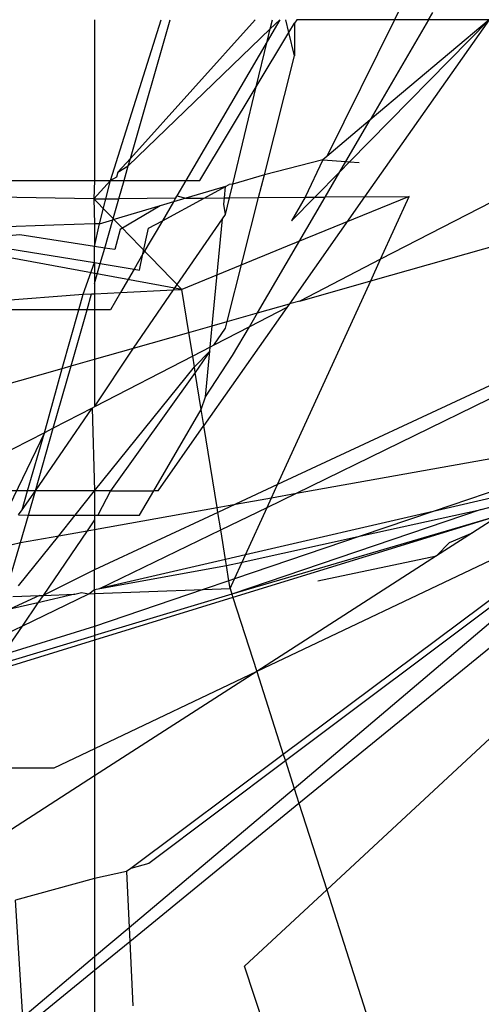
# Model space of a CAD drawing. Units: millimetres. Extents: x 105 to 2947, y -67 to 2166.
# Drawn here: x 347 to 351, y 1726 to 1735 of the extents above; entities that cross this region are included whole.
import ezdxf

# ---------------------------------------------------------------- set-up
doc = ezdxf.new("R2010")
doc.units = ezdxf.units.MM

msp = doc.modelspace()

# ---------------------------------------------------------------- linework, layer by layer
for p, q in [((350.2107, 1734.8018), (350.1585, 1734.6997)), ((350.4656, 1734.6997), (350.5033, 1734.7644)), ((347.4692, 1734.6997), (347.4692, 1733.2569)), ((347.6124, 1733.2569), (348.0679, 1734.6997)), ((349.0448, 1734.6178), (347.7712, 1733.3884)), ((347.7902, 1733.4548), (348.146, 1734.6997)), ((347.7902, 1733.4548), (348.9089, 1734.6997)), ((349.1312, 1734.6997), (349.0177, 1734.5054)), ((349.0177, 1734.5054), (349.0448, 1734.6178)), ((349.0448, 1734.6178), (349.1312, 1734.6997)), ((349.0448, 1734.6178), (349.0645, 1734.6997)), ((349.2126, 1734.5838), (349.1847, 1734.6997)), ((349.2126, 1734.5838), (349.2628, 1734.6672)), ((349.2824, 1734.6997), (349.2628, 1734.6672)), ((349.2628, 1734.6672), (349.2628, 1734.3755)), ((350.1585, 1734.6997), (349.2824, 1734.6997)), ((350.1585, 1734.6997), (349.5518, 1733.4725)), ((349.7569, 1733.4245), (351.0083, 1734.6997)), ((351.0083, 1734.6997), (349.892, 1733.1107)), ((351.0083, 1734.6997), (349.941, 1733.8004)), ((350.4656, 1734.6997), (349.941, 1733.8004)), ((350.4656, 1734.6997), (350.1585, 1734.6997)), ((351.0083, 1734.6997), (350.4656, 1734.6997)), ((348.9191, 1734.0959), (349.2126, 1734.5838)), ((349.2628, 1734.3755), (349.2126, 1734.5838)), ((349.0177, 1734.5054), (348.2884, 1733.2569)), ((348.9191, 1734.0959), (349.0177, 1734.5054)), ((348.9921, 1733.3067), (349.2628, 1734.3755)), ((348.4145, 1733.2569), (348.9191, 1734.0959)), ((348.709, 1733.2229), (348.9191, 1734.0959)), ((352.6893, 1733.9194), (350.0343, 1732.55)), ((349.941, 1733.8004), (349.5518, 1733.4725)), ((349.7233, 1733.4272), (349.941, 1733.8004)), ((349.5518, 1733.4725), (349.5174, 1733.4439)), ((347.7902, 1733.4548), (347.6787, 1733.3308)), ((347.6787, 1733.3308), (347.7712, 1733.3884)), ((347.7336, 1733.2569), (347.7712, 1733.3884)), ((347.7712, 1733.3884), (347.7902, 1733.4548)), ((349.5174, 1733.4439), (348.9921, 1733.3067)), ((349.5174, 1733.4439), (349.3588, 1733.1065)), ((349.5174, 1733.4439), (349.7233, 1733.4272)), ((349.6702, 1733.3361), (349.7233, 1733.4272)), ((349.6702, 1733.3361), (349.7569, 1733.4245)), ((349.7233, 1733.4272), (349.7569, 1733.4245)), ((349.7569, 1733.4245), (349.8422, 1733.4176)), ((347.6787, 1733.3308), (347.6663, 1733.2871)), ((348.9921, 1733.3067), (348.709, 1733.2229)), ((348.9406, 1733.1033), (348.9921, 1733.3067)), ((349.4456, 1733.1072), (349.6702, 1733.3361)), ((349.5371, 1733.1079), (349.6702, 1733.3361)), ((346.3902, 1733.2569), (347.4692, 1733.2569)), ((347.6124, 1733.2569), (347.4639, 1733.0918)), ((347.4692, 1733.2569), (347.4639, 1733.0918)), ((347.4692, 1733.2569), (347.6124, 1733.2569)), ((347.513, 1732.8687), (347.6124, 1733.2569)), ((347.6663, 1733.2871), (347.6124, 1733.2569)), ((347.6124, 1733.2569), (347.7336, 1733.2569)), ((347.6869, 1733.0935), (347.7336, 1733.2569)), ((347.7336, 1733.2569), (348.2884, 1733.2569)), ((348.2884, 1733.2569), (348.2085, 1733.1202)), ((348.6438, 1733.2036), (348.2879, 1733.0982)), ((348.2884, 1733.2569), (348.4145, 1733.2569)), ((348.4518, 1733.0995), (348.6438, 1733.2036)), ((348.634, 1733.1009), (348.6438, 1733.2036)), ((348.6438, 1733.2036), (348.6767, 1733.2214)), ((348.709, 1733.2229), (348.6767, 1733.2214)), ((348.6797, 1733.1012), (348.709, 1733.2229)), ((348.2085, 1733.1202), (348.1763, 1733.0652)), ((348.1952, 1733.0975), (348.2085, 1733.1202)), ((348.2085, 1733.1202), (348.2879, 1733.0982)), ((349.946, 1732.3567), (352.7114, 1733.1413)), ((347.4639, 1733.0918), (346.3491, 1733.1108)), ((347.4639, 1733.0918), (347.6869, 1733.0935)), ((347.4639, 1733.0918), (347.4692, 1732.8675)), ((347.7049, 1732.8439), (347.4639, 1733.0918)), ((347.6328, 1732.9042), (347.6869, 1733.0935)), ((348.0568, 1733.0298), (347.6328, 1732.9042)), ((348.1952, 1733.0975), (347.6869, 1733.0935)), ((348.0568, 1733.0298), (347.6987, 1732.8163)), ((348.1763, 1733.0652), (348.0568, 1733.0298)), ((348.0779, 1732.8967), (348.4518, 1733.0995)), ((348.1763, 1733.0652), (348.0779, 1732.8967)), ((348.2879, 1733.0982), (348.1763, 1733.0652)), ((348.2879, 1733.0982), (348.4518, 1733.0995)), ((348.4518, 1733.0995), (348.634, 1733.1009)), ((348.6287, 1733.0443), (348.634, 1733.1009)), ((348.644, 1732.9529), (348.6287, 1733.0443)), ((348.634, 1733.1009), (348.6797, 1733.1012)), ((348.644, 1732.9529), (348.6797, 1733.1012)), ((348.659, 1731.9915), (348.9406, 1733.1033)), ((348.6797, 1733.1012), (348.9406, 1733.1033)), ((348.9308, 1732.0687), (349.5371, 1733.1079)), ((348.9406, 1733.1033), (349.3588, 1733.1065)), ((350.2917, 1733.1138), (349.1982, 1732.6668)), ((349.892, 1733.1107), (349.217, 1732.1498)), ((349.2368, 1732.8945), (349.4456, 1733.1072)), ((349.3588, 1733.1065), (349.2368, 1732.8945)), ((349.3588, 1733.1065), (349.4456, 1733.1072)), ((349.4456, 1733.1072), (349.5371, 1733.1079)), ((349.892, 1733.1107), (349.5371, 1733.1079)), ((349.892, 1733.1107), (350.2917, 1733.1138)), ((350.0343, 1732.55), (350.2917, 1733.1138)), ((348.6162, 1732.9124), (348.644, 1732.9529)), ((348.2528, 1732.2805), (344.8874, 1732.8956)), ((347.104, 1732.8577), (346.2687, 1732.8254)), ((347.4692, 1732.8675), (347.104, 1732.8577)), ((347.513, 1732.8687), (347.4692, 1732.8675)), ((347.4692, 1732.6656), (347.513, 1732.8687)), ((347.4692, 1732.8675), (347.4692, 1732.6656)), ((347.513, 1732.8687), (347.6328, 1732.9042)), ((347.5605, 1732.6514), (347.6328, 1732.9042)), ((348.0779, 1732.8967), (347.9035, 1732.5982)), ((347.9535, 1732.8292), (348.0779, 1732.8967)), ((348.178, 1732.2767), (348.6162, 1732.9124)), ((348.5251, 1731.9536), (348.6162, 1732.9124)), ((346.7981, 1732.7705), (346.2395, 1732.7215)), ((347.4692, 1732.6656), (346.7981, 1732.7705)), ((347.6987, 1732.8163), (347.6504, 1732.6373)), ((347.8794, 1732.6645), (347.7049, 1732.8439)), ((347.9035, 1732.5982), (347.9535, 1732.8292)), ((346.2395, 1732.7215), (347.4692, 1732.5201)), ((347.5605, 1732.6514), (347.4692, 1732.6656)), ((347.4692, 1732.5201), (347.4692, 1732.6656)), ((347.5206, 1732.5117), (347.5605, 1732.6514)), ((347.6504, 1732.6373), (347.5605, 1732.6514)), ((347.9035, 1732.5982), (347.824, 1732.462)), ((347.8724, 1732.4541), (347.9035, 1732.5982)), ((348.2528, 1732.2805), (347.8794, 1732.6645)), ((349.1982, 1732.6668), (348.2528, 1732.2805)), ((347.3675, 1732.236), (347.4692, 1732.5201)), ((347.4692, 1732.5201), (347.5206, 1732.5117)), ((347.4692, 1732.5201), (347.4692, 1732.3318)), ((347.4692, 1732.3318), (347.5206, 1732.5117)), ((347.5206, 1732.5117), (347.824, 1732.462)), ((350.0343, 1732.55), (349.3092, 1732.176)), ((349.946, 1732.3567), (350.0343, 1732.55)), ((347.824, 1732.462), (347.7017, 1732.2528)), ((347.824, 1732.462), (347.8724, 1732.4541)), ((347.4692, 1732.3318), (347.4692, 1732.2411)), ((349.1116, 1730.5297), (349.946, 1732.3567)), ((349.3092, 1732.176), (349.946, 1732.3567)), ((345.5642, 1732.0973), (347.3675, 1732.236)), ((347.328, 1732.0973), (347.3675, 1732.236)), ((347.3675, 1732.236), (347.4429, 1732.2398)), ((347.4021, 1732.0973), (347.4429, 1732.2398)), ((347.4429, 1732.2398), (347.4692, 1732.2411)), ((347.4692, 1732.2411), (347.7017, 1732.2528)), ((347.4692, 1732.2411), (347.4692, 1732.0973)), ((347.7017, 1732.2528), (347.6109, 1732.0973)), ((347.7017, 1732.2528), (348.178, 1732.2767)), ((347.8168, 1731.7526), (348.178, 1732.2767)), ((348.178, 1732.2767), (348.2528, 1732.2805)), ((348.3151, 1731.8939), (348.2528, 1732.2805)), ((348.9308, 1732.0687), (349.217, 1732.1498)), ((352.7375, 1732.2177), (349.1116, 1730.5297)), ((349.217, 1732.1498), (349.1934, 1732.1163)), ((349.3092, 1732.176), (349.217, 1732.1498)), ((349.2812, 1730.4516), (352.7396, 1732.1452)), ((347.328, 1732.0973), (346.0637, 1732.0973)), ((347.1786, 1731.5715), (347.328, 1732.0973)), ((347.2583, 1731.5941), (347.4021, 1732.0973)), ((347.4021, 1732.0973), (347.328, 1732.0973)), ((347.4692, 1732.0973), (347.4021, 1732.0973)), ((347.4692, 1732.0973), (347.4692, 1731.6539)), ((347.6109, 1732.0973), (347.4692, 1732.0973)), ((349.1934, 1732.1163), (348.4497, 1731.0577)), ((348.659, 1731.9915), (348.9308, 1732.0687)), ((349.1934, 1732.1163), (348.8576, 1731.9431)), ((348.8576, 1731.9431), (348.9308, 1732.0687)), ((348.5251, 1731.9536), (348.659, 1731.9915)), ((348.644, 1731.9324), (348.659, 1731.9915)), ((347.8168, 1731.7526), (348.3151, 1731.8939)), ((348.3151, 1731.8939), (348.5251, 1731.9536)), ((348.3494, 1731.681), (348.3151, 1731.8939)), ((348.507, 1731.7623), (348.5251, 1731.9536)), ((348.8576, 1731.9431), (348.5391, 1731.7788)), ((348.5391, 1731.7788), (348.644, 1731.9324)), ((348.7075, 1731.6858), (348.8576, 1731.9431)), ((347.4692, 1731.227), (347.8168, 1731.7526)), ((347.4692, 1731.6539), (347.8168, 1731.7526)), ((348.507, 1731.7623), (348.3494, 1731.681)), ((348.3648, 1731.5849), (348.5036, 1731.7269)), ((348.5036, 1731.7269), (348.3728, 1731.5354)), ((348.4647, 1731.3169), (348.5036, 1731.7269)), ((348.5036, 1731.7269), (348.507, 1731.7623)), ((348.5391, 1731.7788), (348.507, 1731.7623)), ((347.2583, 1731.5941), (347.4692, 1731.6539)), ((348.3494, 1731.681), (347.4692, 1731.227)), ((347.4692, 1731.6539), (347.4692, 1731.227)), ((348.3648, 1731.5849), (348.3494, 1731.681)), ((348.4647, 1731.3169), (348.7075, 1731.6858)), ((346.5126, 1731.3825), (347.1786, 1731.5715)), ((347.0189, 1730.9947), (347.1786, 1731.5715)), ((347.0988, 1731.0359), (347.2583, 1731.5941)), ((347.1786, 1731.5715), (347.2583, 1731.5941)), ((347.4692, 1730.4738), (348.3648, 1731.5849)), ((348.3728, 1731.5354), (347.6125, 1730.4738)), ((348.3728, 1731.5354), (348.3648, 1731.5849)), ((348.4262, 1731.2036), (348.3728, 1731.5354)), ((348.4262, 1731.2036), (348.4647, 1731.3169)), ((346.9381, 1730.4738), (347.4465, 1731.2153)), ((347.4465, 1731.2153), (347.0988, 1731.0359)), ((347.4692, 1731.227), (347.4465, 1731.2153)), ((347.4465, 1731.2153), (347.4692, 1730.4738)), ((348.0005, 1730.4738), (348.4262, 1731.2036)), ((348.4497, 1731.0577), (348.4262, 1731.2036)), ((347.0189, 1730.9947), (346.5463, 1730.751)), ((347.0189, 1730.9947), (346.6634, 1730.2541)), ((346.8665, 1730.4738), (347.0189, 1730.9947)), ((346.9381, 1730.4738), (347.0988, 1731.0359)), ((347.0988, 1731.0359), (347.0189, 1730.9947)), ((348.0395, 1730.4738), (348.4497, 1731.0577)), ((348.5679, 1730.324), (348.4497, 1731.0577)), ((349.2812, 1730.4516), (352.2286, 1730.979)), ((351.8764, 1730.7523), (350.5069, 1730.2875)), ((346.8665, 1730.4738), (346.5611, 1730.4738)), ((346.8181, 1730.3034), (346.9381, 1730.4738)), ((346.8181, 1730.3034), (346.8665, 1730.4738)), ((346.9381, 1730.4738), (346.8665, 1730.4738)), ((346.8753, 1730.2541), (346.9381, 1730.4738)), ((347.4692, 1730.4738), (346.9381, 1730.4738)), ((347.2958, 1730.2541), (347.4692, 1730.4738)), ((347.6125, 1730.4738), (347.4692, 1730.4738)), ((347.4692, 1730.4738), (347.4692, 1730.2541)), ((347.6125, 1730.4738), (347.4975, 1730.2541)), ((347.6125, 1730.4738), (348.0005, 1730.4738)), ((347.8724, 1730.2541), (348.0005, 1730.4738)), ((348.0395, 1730.4738), (348.0005, 1730.4738)), ((349.1116, 1730.5297), (348.7334, 1730.3536)), ((349.0577, 1730.4116), (349.1116, 1730.5297)), ((351.5158, 1730.5203), (350.5069, 1730.2875)), ((348.7334, 1730.3536), (349.0577, 1730.4116)), ((352.3132, 1730.461), (348.9237, 1728.8522)), ((349.0178, 1730.3242), (349.2812, 1730.4516)), ((349.0178, 1730.3242), (349.0577, 1730.4116)), ((349.0577, 1730.4116), (349.2812, 1730.4516)), ((352.3132, 1730.461), (349.1624, 1728.1081)), ((352.3684, 1730.4416), (349.181, 1728.05)), ((349.2605, 1727.8022), (352.3684, 1730.4416)), ((350.9375, 1730.305), (351.3523, 1730.4151)), ((346.7876, 1730.2592), (346.8181, 1730.3034)), ((347.4692, 1730.1274), (348.5679, 1730.324)), ((348.5679, 1730.324), (348.7334, 1730.3536)), ((348.575, 1730.2798), (348.5679, 1730.324)), ((348.7334, 1730.3536), (348.575, 1730.2798)), ((348.6004, 1730.1222), (349.0178, 1730.3242)), ((350.9375, 1730.305), (348.701, 1729.5464)), ((348.8237, 1729.8992), (349.0178, 1730.3242)), ((349.8619, 1730.0686), (350.9375, 1730.305)), ((346.7876, 1730.2592), (346.8753, 1730.2541)), ((346.8051, 1730.0086), (346.8753, 1730.2541)), ((346.8753, 1730.2541), (347.2958, 1730.2541)), ((347.1478, 1730.0699), (347.2958, 1730.2541)), ((347.2958, 1730.2541), (347.4692, 1730.2541)), ((347.4692, 1730.2127), (347.4027, 1730.1155)), ((348.575, 1730.2798), (347.4692, 1729.765)), ((347.4692, 1730.2541), (347.4975, 1730.2541)), ((347.4692, 1730.2541), (347.4692, 1730.2127)), ((347.4692, 1730.2127), (347.4692, 1730.1274)), ((347.4975, 1730.2541), (347.8724, 1730.2541)), ((348.6004, 1730.1222), (348.575, 1730.2798)), ((351.1007, 1730.2532), (348.701, 1729.5464)), ((351.1007, 1730.2532), (348.7109, 1729.5156)), ((350.5069, 1730.2875), (348.8237, 1729.8992)), ((349.3029, 1727.67), (352.4716, 1730.2559)), ((350.5069, 1730.2875), (349.8619, 1730.0686)), ((351.1007, 1730.2532), (350.8589, 1730.0976)), ((347.4027, 1730.1155), (347.0065, 1729.5355)), ((347.1478, 1730.0699), (347.4027, 1730.1155)), ((347.4027, 1730.1155), (347.4692, 1730.1274)), ((347.4692, 1730.1274), (347.4692, 1729.765)), ((347.5157, 1729.5974), (348.6004, 1730.1222)), ((348.643, 1729.8575), (348.6004, 1730.1222)), ((346.7876, 1729.6215), (347.1478, 1730.0699)), ((346.8051, 1730.0086), (347.1478, 1730.0699)), ((349.8619, 1730.0686), (348.7248, 1729.6826)), ((348.7939, 1729.8338), (349.8619, 1730.0686)), ((350.8589, 1730.0976), (350.5359, 1729.8897)), ((350.6526, 1730.0097), (350.8589, 1730.0976)), ((346.6624, 1729.5232), (346.8051, 1730.0086)), ((346.73, 1729.9925), (346.8051, 1730.0086)), ((350.5359, 1729.8897), (350.6526, 1730.0097)), ((348.643, 1729.8575), (347.5157, 1729.5974)), ((348.8237, 1729.8992), (348.643, 1729.8575)), ((348.6518, 1729.8026), (348.643, 1729.8575)), ((348.7939, 1729.8338), (348.8237, 1729.8992)), ((350.5359, 1729.8897), (348.9237, 1728.8522)), ((349.4733, 1729.666), (350.5359, 1729.8897)), ((347.4692, 1729.765), (347.0065, 1729.5355)), ((347.4692, 1729.5866), (347.4692, 1729.765)), ((347.5157, 1729.5974), (348.6518, 1729.8026)), ((348.6518, 1729.8026), (348.7939, 1729.8338)), ((348.6739, 1729.6654), (348.6518, 1729.8026)), ((348.7248, 1729.6826), (348.7939, 1729.8338)), ((348.7248, 1729.6826), (348.6739, 1729.6654)), ((348.6852, 1729.5958), (348.7248, 1729.6826)), ((347.4185, 1729.5503), (347.4692, 1729.5866)), ((347.4692, 1729.5866), (347.5157, 1729.5974)), ((348.4433, 1729.5871), (347.4692, 1729.2565)), ((347.4692, 1729.5521), (348.4433, 1729.5871)), ((347.4692, 1729.5866), (347.4692, 1729.5521)), ((348.6739, 1729.6654), (348.4433, 1729.5871)), ((348.4433, 1729.5871), (348.6852, 1729.5958)), ((348.6852, 1729.5958), (348.6739, 1729.6654)), ((348.6852, 1729.5958), (348.701, 1729.5464)), ((346.9737, 1729.5344), (346.7096, 1729.4114)), ((346.7363, 1729.5258), (346.9737, 1729.5344)), ((346.8182, 1729.2599), (347.4185, 1729.5503)), ((347.2921, 1729.5458), (346.9614, 1729.4695)), ((347.0065, 1729.5355), (346.9614, 1729.4695)), ((346.9737, 1729.5344), (347.0065, 1729.5355)), ((347.0065, 1729.5355), (347.2921, 1729.5458)), ((347.2921, 1729.5458), (347.3519, 1729.5596)), ((347.3519, 1729.5596), (347.4185, 1729.5503)), ((347.4185, 1729.5503), (347.4692, 1729.5521)), ((347.4692, 1729.5521), (347.4692, 1729.2565)), ((348.701, 1729.5464), (347.4692, 1729.1753)), ((348.7109, 1729.5156), (347.4692, 1729.1324)), ((348.701, 1729.5464), (348.7109, 1729.5156)), ((348.7109, 1729.5156), (348.9237, 1728.8522)), ((352.3553, 1729.4957), (349.5517, 1726.8942)), ((346.9614, 1729.4695), (346.7096, 1729.4114)), ((346.9614, 1729.4695), (346.8182, 1729.2599)), ((346.6307, 1729.1691), (346.8182, 1729.2599)), ((346.8182, 1729.2599), (346.6398, 1728.9987)), ((347.4692, 1729.2565), (346.6398, 1728.9987)), ((347.4692, 1729.2565), (347.4692, 1729.1753)), ((346.6436, 1728.9266), (347.4692, 1729.1753)), ((347.4692, 1729.1753), (347.4692, 1729.1324)), ((347.4692, 1729.1324), (346.6462, 1728.8784)), ((347.4692, 1729.1324), (347.4692, 1728.1597)), ((348.9237, 1728.8522), (347.4692, 1728.1597)), ((348.9237, 1728.8522), (347.4692, 1727.9162)), ((348.9237, 1728.8522), (349.1624, 1728.1081)), ((347.4692, 1728.1597), (347.1035, 1727.986)), ((347.4692, 1728.1597), (347.4692, 1727.9162)), ((349.1624, 1728.1081), (347.7935, 1727.0859)), ((349.1624, 1728.1081), (349.181, 1728.05)), ((349.181, 1728.05), (347.9562, 1727.131)), ((349.181, 1728.05), (349.2605, 1727.8022)), ((347.1035, 1727.986), (346.6938, 1727.986)), ((347.4692, 1727.9162), (346.7231, 1727.4361)), ((347.4692, 1727.9162), (347.4692, 1726.9961)), ((347.7783, 1726.557), (349.2605, 1727.8022)), ((349.2605, 1727.8022), (349.3029, 1727.67)), ((347.7844, 1726.4308), (349.3029, 1727.67)), ((349.3029, 1727.67), (349.5517, 1726.8942)), ((347.9562, 1727.131), (347.7935, 1727.0859)), ((347.7544, 1727.0567), (347.4692, 1726.9961)), ((347.7935, 1727.0859), (347.7544, 1727.0567)), ((347.7544, 1727.0567), (347.7783, 1726.557)), ((347.4692, 1726.9961), (346.7588, 1726.7995)), ((347.4692, 1726.9961), (347.4692, 1726.2954)), ((349.5517, 1726.8942), (348.8137, 1726.2094)), ((349.5517, 1726.8942), (350.0685, 1725.2834)), ((346.8255, 1725.7506), (346.7588, 1726.7995)), ((347.4692, 1726.2954), (347.7783, 1726.557)), ((347.7783, 1726.557), (347.7844, 1726.4308)), ((347.4692, 1726.1735), (347.7844, 1726.4308)), ((347.7844, 1726.4308), (347.812, 1725.8535)), ((346.8255, 1725.7506), (347.4692, 1726.2954)), ((347.4692, 1726.2954), (347.4692, 1726.1735)), ((346.8316, 1725.6533), (347.4692, 1726.1735)), ((347.4692, 1726.1735), (347.4692, 1725.2834)), ((349.1181, 1725.2834), (348.8137, 1726.2094))]:
    msp.add_line(p, q)

doc.saveas('drawing.dxf')
